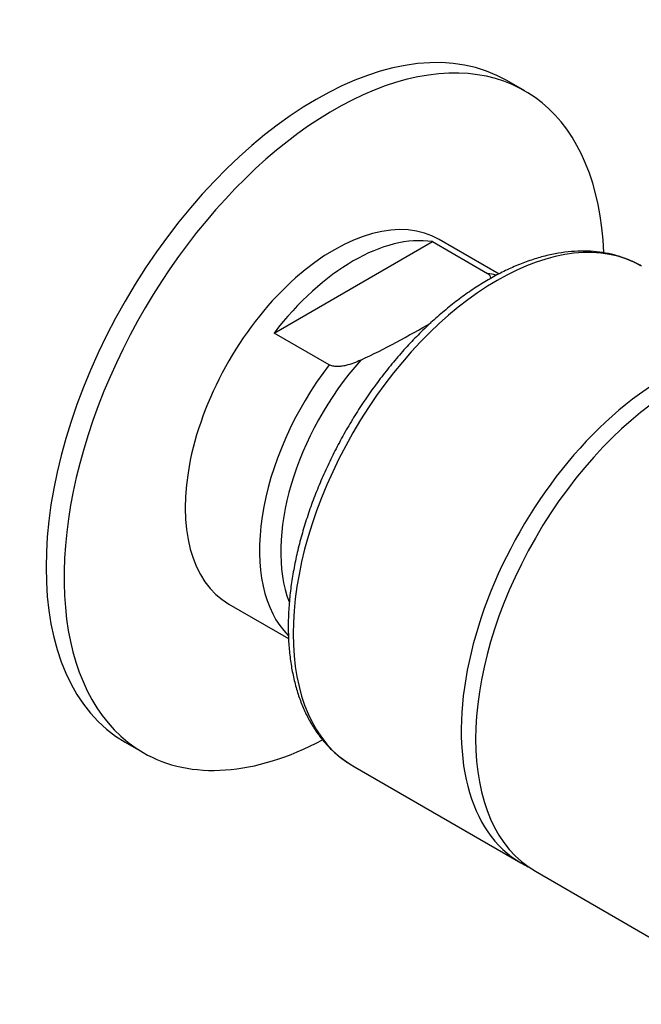
# Model space of a CAD drawing. Units: inches. Extents: x -149 to -13, y 120 to 248.
# Drawn here: x -79 to -42, y 122 to 180 of the extents above; entities that cross this region are included whole.
import ezdxf

# ---------------------------------------------------------------- set-up
doc = ezdxf.new("R2010")
doc.units = ezdxf.units.IN
for name, color, linetype in [('055173', 7, 'Continuous'), ('055176', 7, 'Continuous'), ('055177', 7, 'Continuous'), ('055178', 7, 'Continuous'), ('Default', 7, 'Continuous')]:
    doc.layers.add(name, color=color, linetype=linetype)

# ---------------------------------------------------------------- blocks, each defined once
blk = doc.blocks.new('SE5')
at = {"layer": '055173', "color": 7, "linetype": 'Continuous', "ltscale": 25.4}
blk.add_line((-48.692, 129.654), (-35.116, 121.815), dxfattribs=at)
blk.add_ellipse((-40.192, 144.376), major_axis=(-8.5, -14.722), ratio=0.57735, start_param=3.141593, end_param=6.283185, dxfattribs=at)
at = {"layer": '055176', "color": 7, "linetype": 'Continuous', "ltscale": 25.4}
blk.add_line((-59.44, 135.859), (-49.541, 130.143), dxfattribs=at)
for centre, start_param, end_param in [((-50.94, 150.581), 3.141593, 6.283185), ((-41.041, 144.866), 3.091665, 6.283185), ((-41.041, 144.866), 0, 0.049928)]:
    blk.add_ellipse(centre, major_axis=(-8.5, -14.722), ratio=0.57735, start_param=start_param, end_param=end_param, dxfattribs=at)
blk.add_open_spline([(-42.454, 165.312), (-42.454, 165.312), (-42.636, 165.43), (-43.068, 165.629), (-43.705, 165.875), (-44.383, 166.05), (-45.085, 166.158), (-45.814, 166.198), (-46.565, 166.17), (-47.336, 166.073), (-48.124, 165.906), (-48.925, 165.67), (-49.735, 165.367), (-50.549, 164.998), (-51.365, 164.565), (-52.178, 164.07), (-52.984, 163.516), (-53.779, 162.906), (-54.562, 162.242), (-55.328, 161.528), (-56.074, 160.767), (-56.798, 159.963), (-57.496, 159.118), (-58.166, 158.237), (-58.804, 157.323), (-59.409, 156.381), (-59.978, 155.414), (-60.508, 154.426), (-60.997, 153.422), (-61.443, 152.406), (-61.844, 151.381), (-62.198, 150.353), (-62.504, 149.325), (-62.76, 148.302), (-62.965, 147.287), (-63.117, 146.286), (-63.216, 145.302), (-63.261, 144.339), (-63.25, 143.401), (-63.184, 142.493), (-63.062, 141.618), (-62.885, 140.782), (-62.651, 139.988), (-62.363, 139.24), (-62.022, 138.544), (-61.63, 137.902), (-61.189, 137.319), (-60.702, 136.796), (-60.176, 136.343), (-59.738, 136.026), (-59.496, 135.896), (-59.435, 135.864)], degree=3, knots=[0, 0, 0, 0, 0.000016, 0.020256, 0.040486, 0.060765, 0.081156, 0.101704, 0.122433, 0.143345, 0.164422, 0.185634, 0.206947, 0.228327, 0.249743, 0.271176, 0.292604, 0.31402, 0.335419, 0.356799, 0.378161, 0.399506, 0.420835, 0.442153, 0.463461, 0.484764, 0.506063, 0.527363, 0.548666, 0.569976, 0.591295, 0.612626, 0.633974, 0.655341, 0.676731, 0.698144, 0.719582, 0.741045, 0.76253, 0.78403, 0.805531, 0.827009, 0.848439, 0.869785, 0.891007, 0.912068, 0.93294, 0.953613, 0.974102, 0.994444, 1, 1, 1, 1], dxfattribs=at)
at = {"layer": '055177', "color": 7, "linetype": 'Continuous', "ltscale": 25.4}
for p, q in [((-64.09, 161.361), (-54.761, 166.746)), ((-54.761, 166.746), (-51.517, 164.873)), ((-50.833, 164.837), (-54.357, 166.872)), ((-60.846, 159.488), (-64.09, 161.361)), ((-66.757, 145.395), (-63.238, 143.363))]:
    blk.add_line(p, q, dxfattribs=at)
blk.add_arc((-80.251, 204.67), 49.688, 295.34066, 300.78155, dxfattribs=at)
for centre, major_axis, start_param, end_param in [((-60.557, 156.134), (6.2, 10.739), 0, 3.141593), ((-59.426, 155.48), (6.2, 10.739), 0.224493, 1.346303), ((-56.181, 153.607), (-6.2, -10.739), 3.296405, 3.366086), ((-55.489, 153.208), (5.803, 10.051), 1.22541, 2.70484), ((-56.181, 153.607), (6.2, 10.739), 1.346303, 2.986644)]:
    blk.add_ellipse(centre, major_axis=major_axis, ratio=0.57735, start_param=start_param, end_param=end_param, dxfattribs=at)
for points, knots in [([(-51.517, 164.873), (-51.456, 164.838), (-51.41, 164.793), (-51.354, 164.698), (-51.343, 164.647), (-51.343, 164.587), (-51.343, 164.576), (-51.344, 164.565)], [0, 0, 0, 0, 0.125, 0.125, 0.25, 0.25, 0.276605, 0.276605, 0.276605, 0.276605]), ([(-58.985, 159.763), (-59.117, 159.699), (-59.257, 159.639), (-59.548, 159.531), (-59.7, 159.484), (-59.944, 159.43), (-60.026, 159.415), (-60.195, 159.393), (-60.283, 159.387), (-60.456, 159.387), (-60.543, 159.394), (-60.707, 159.426), (-60.784, 159.452), (-60.846, 159.488)], [0, 0, 0, 0, 0.25, 0.25, 0.5, 0.5, 0.625, 0.625, 0.75, 0.75, 0.875, 0.875, 1, 1, 1, 1])]:
    blk.add_open_spline(points, degree=3, knots=knots, dxfattribs=at)
at = {"layer": '055178', "color": 7, "linetype": 'Continuous', "ltscale": 25.4}
for p, q in [((-49.307, 175.619), (-50.368, 176.231)), ((-72.868, 137.26), (-71.807, 136.648))]:
    blk.add_line(p, q, dxfattribs=at)
for centre, start_param, end_param in [((-61.618, 156.746), 3.141593, 6.283185), ((-60.557, 156.134), 2.399367, 6.283185), ((-60.557, 156.134), 0, 0.742543)]:
    blk.add_ellipse(centre, major_axis=(-11.25, -19.486), ratio=0.57735, start_param=start_param, end_param=end_param, dxfattribs=at)

msp = doc.modelspace()

# ---------------------------------------------------------------- block references
at = {"layer": 'Default'}
msp.add_blockref('SE5', (0, 0), dxfattribs=at)

doc.saveas('drawing.dxf')
